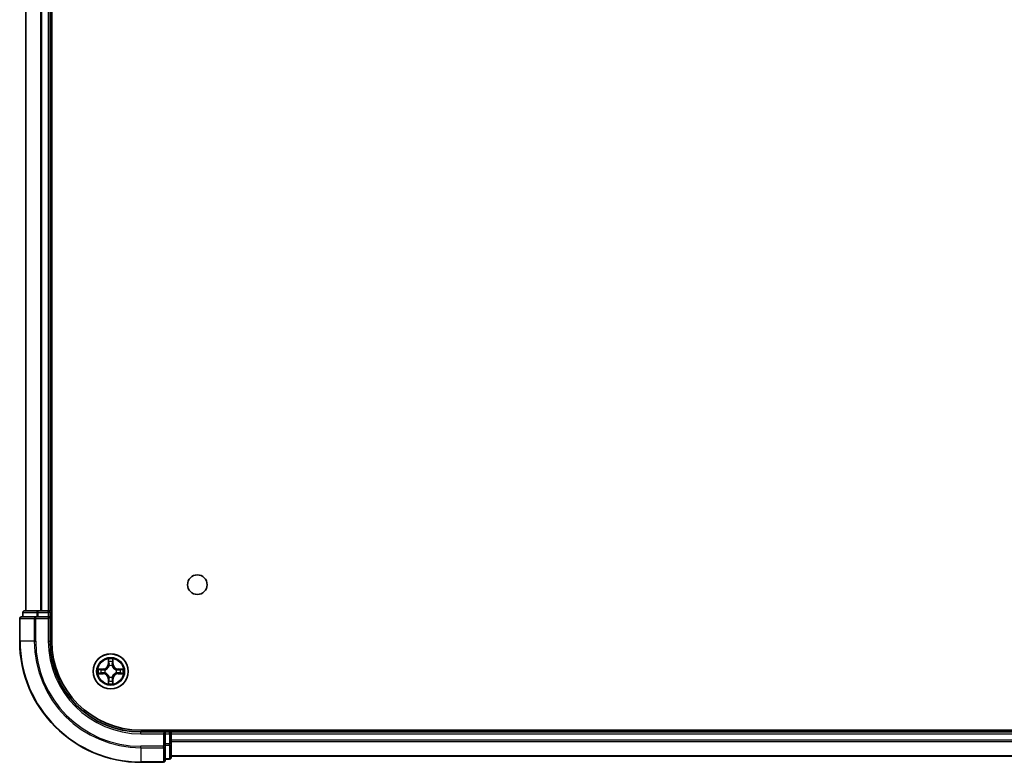
# Model space of a CAD drawing. Units: millimetres. Extents: x 36 to 8112, y 20 to 1425.
# Drawn here: x 1608 to 1770, y 151 to 273 of the extents above; entities that cross this region are included whole.
import ezdxf

# ---------------------------------------------------------------- set-up
doc = ezdxf.new("R2010")
doc.units = ezdxf.units.MM
doc.header["$LTSCALE"] = 2.5
doc.layers.add('Visible (ISO)', color=7, linetype='Continuous', lineweight=35)
doc.layers.add('Visible Narrow (ISO)', color=7, linetype='Continuous', lineweight=25)

msp = doc.modelspace()

# ---------------------------------------------------------------- linework, layer by layer
at = {"layer": 'Visible (ISO)'}
for p, q in [((1613.3103, 170.6075), (1613.3103, 380.6075)), ((1609.0103, 375.6075), (1609.0103, 175.6075)), ((1613.0103, 175.6075), (1613.0103, 375.6075)), ((1611.0517, 175.6075), (1608.8103, 175.6075)), ((1611.4272, 175.6075), (1611.0517, 175.6075)), ((1611.6508, 175.6075), (1611.4272, 175.6075)), ((1612.7103, 175.6075), (1611.6508, 175.6075)), ((1613.0103, 175.6075), (1612.7103, 175.6075)), ((1613.3103, 175.6075), (1613.0103, 175.6075)), ((1608.0103, 174.3075), (1608.0103, 170.6075)), ((1610.6508, 174.6075), (1608.3103, 174.6075)), ((1608.5103, 175.3075), (1608.5103, 174.6075)), ((1611.0517, 174.6075), (1610.6508, 174.6075)), ((1611.0517, 174.6075), (1612.7103, 174.6075)), ((1612.7103, 174.3075), (1613.0103, 174.6075)), ((1613.0103, 174.6075), (1612.7103, 174.6075)), ((1613.0103, 174.6075), (1613.0103, 175.3075)), ((1613.0103, 170.6075), (1613.0103, 174.6075)), ((1948.0103, 155.9075), (1628.0103, 155.9075)), ((1633.0103, 155.6075), (1633.0103, 155.9075)), ((1632.0103, 155.6075), (1628.0103, 155.6075)), ((1632.0103, 155.6075), (1631.7103, 155.3075)), ((1632.7103, 155.6075), (1632.0103, 155.6075)), ((1632.0103, 155.3075), (1632.0103, 155.6075)), ((1632.0103, 155.3075), (1632.0103, 153.6488)), ((1633.0103, 155.3075), (1633.0103, 155.6075)), ((1943.0103, 155.6075), (1633.0103, 155.6075)), ((1633.0103, 153.6488), (1633.0103, 155.3075)), ((1632.0103, 153.248), (1632.0103, 153.6488)), ((1632.0103, 150.9075), (1632.0103, 153.248)), ((1633.0103, 151.4075), (1633.0103, 153.6488)), ((1632.0103, 151.1075), (1632.7103, 151.1075)), ((1633.0103, 151.6075), (1943.0103, 151.6075)), ((1628.0103, 150.6075), (1631.7103, 150.6075))]:
    msp.add_line(p, q, dxfattribs=at)
for centre, radius in [((1637.3103, 179.9075), 1.621), ((1623.0103, 165.6075), 2.9)]:
    msp.add_circle(centre, radius, dxfattribs=at)
for centre, radius, start, end in [((1608.8103, 175.3075), 0.3, 90, 180), ((1612.7103, 175.3075), 0.3, 0, 90), ((1608.3103, 174.3075), 0.3, 90, 180), ((1628.0103, 170.6075), 20, 180, 270), ((1628.0103, 170.6075), 15, 180, 270), ((1628.0103, 170.6075), 14.7, 180, 270), ((1632.7103, 155.3075), 0.3, 0, 90), ((1632.7103, 151.4075), 0.3, 270, 0), ((1631.7103, 150.9075), 0.3, 270, 0)]:
    msp.add_arc(centre, radius, start, end, dxfattribs=at)
at = {"layer": 'Visible Narrow (ISO)'}
for p, q in [((1609.0799, 175.6075), (1609.0799, 375.6075)), ((1611.4204, 375.6075), (1611.4204, 175.6075)), ((1611.6508, 175.6075), (1611.6508, 375.6075)), ((1612.7103, 375.6075), (1612.7103, 175.6075)), ((1611.0517, 175.3075), (1611.0517, 175.6075)), ((1612.7103, 175.3075), (1612.7103, 175.6075)), ((1608.0799, 174.3075), (1608.0103, 174.3075)), ((1608.0799, 170.6075), (1608.0799, 174.3075)), ((1608.0799, 174.3075), (1610.4204, 174.3075)), ((1608.5799, 175.3075), (1608.5103, 175.3075)), ((1608.5799, 175.3075), (1610.8212, 175.3075)), ((1608.5799, 174.6075), (1608.5799, 175.3075)), ((1610.4204, 174.3075), (1610.4204, 170.6075)), ((1610.6508, 174.3075), (1610.4204, 174.3075)), ((1610.6508, 174.3075), (1610.6508, 174.6075)), ((1610.6508, 170.6075), (1610.6508, 174.3075)), ((1610.6508, 174.3075), (1612.7103, 174.3075)), ((1611.0517, 175.3075), (1610.8212, 175.3075)), ((1610.8212, 175.3075), (1610.8212, 174.6075)), ((1611.0517, 175.3075), (1612.7103, 175.3075)), ((1611.0517, 174.6075), (1611.0517, 175.3075)), ((1613.0103, 175.3075), (1612.7103, 175.3075)), ((1612.7103, 175.3075), (1612.7103, 174.6075)), ((1612.7103, 174.3075), (1612.7103, 170.6075)), ((1613.0103, 175.3075), (1613.3103, 175.3075)), ((1608.0799, 170.6075), (1608.0103, 170.6075)), ((1610.4204, 170.6075), (1608.0799, 170.6075)), ((1610.4204, 170.6075), (1610.6508, 170.6075)), ((1612.7103, 170.6075), (1613.0103, 170.6075)), ((1622.6199, 167.6302), (1622.6063, 166.8507)), ((1622.6561, 166.8498), (1622.6646, 167.3399)), ((1623.356, 167.3399), (1623.3646, 166.8498)), ((1623.4144, 166.8507), (1623.4008, 167.6302)), ((1621.7671, 166.0115), (1620.9876, 165.9979)), ((1621.2779, 165.9532), (1621.768, 165.9617)), ((1621.768, 165.9617), (1621.7671, 166.0115)), ((1621.768, 165.9617), (1621.7693, 165.8891)), ((1622.0734, 165.854), (1622.094, 165.8486)), ((1622.6561, 166.8498), (1622.6063, 166.8507)), ((1622.6561, 166.8498), (1622.7287, 166.8485)), ((1622.7692, 166.5238), (1622.7638, 166.5444)), ((1623.2568, 166.5444), (1623.2514, 166.5238)), ((1623.3646, 166.8498), (1623.2919, 166.8485)), ((1623.3646, 166.8498), (1623.4144, 166.8507)), ((1623.9266, 165.8486), (1623.9472, 165.854)), ((1624.2526, 165.9617), (1624.2514, 165.8891)), ((1624.2526, 165.9617), (1624.2535, 166.0115)), ((1624.2526, 165.9617), (1624.7427, 165.9532)), ((1625.033, 165.9979), (1624.2535, 166.0115)), ((1620.9876, 165.217), (1621.7671, 165.2034)), ((1621.768, 165.2532), (1621.2779, 165.2618)), ((1621.768, 165.2532), (1621.7671, 165.2034)), ((1621.768, 165.2532), (1621.7693, 165.3259)), ((1622.094, 165.3664), (1622.0734, 165.3609)), ((1622.6561, 164.3651), (1622.6063, 164.3643)), ((1622.6063, 164.3643), (1622.6199, 163.5847)), ((1622.6561, 164.3651), (1622.7287, 164.3664)), ((1622.6646, 163.8751), (1622.6561, 164.3651)), ((1622.7638, 164.6706), (1622.7692, 164.6912)), ((1623.2514, 164.6912), (1623.2568, 164.6706)), ((1623.3646, 164.3651), (1623.2919, 164.3664)), ((1623.3646, 164.3651), (1623.356, 163.8751)), ((1623.3646, 164.3651), (1623.4144, 164.3643)), ((1623.4008, 163.5847), (1623.4144, 164.3643)), ((1623.9472, 165.3609), (1623.9266, 165.3664)), ((1624.2526, 165.2532), (1624.2514, 165.3259)), ((1624.7427, 165.2618), (1624.2526, 165.2532)), ((1624.2526, 165.2532), (1624.2535, 165.2034)), ((1624.2535, 165.2034), (1625.033, 165.217)), ((1632.7103, 155.9075), (1632.7103, 155.6075)), ((1628.0103, 155.3075), (1628.0103, 155.6075)), ((1628.0103, 155.3075), (1631.7103, 155.3075)), ((1631.7103, 155.3075), (1631.7103, 153.248)), ((1632.0103, 155.3075), (1632.7103, 155.3075)), ((1632.7103, 155.3075), (1632.7103, 155.6075)), ((1632.7103, 155.3075), (1632.7103, 153.6488)), ((1633.0103, 155.3075), (1632.7103, 155.3075)), ((1633.0103, 155.3075), (1943.0103, 155.3075)), ((1631.7103, 153.248), (1628.0103, 153.248)), ((1628.0103, 153.0175), (1628.0103, 153.248)), ((1628.0103, 153.0175), (1631.7103, 153.0175)), ((1628.0103, 153.0175), (1628.0103, 150.677)), ((1632.0103, 153.248), (1631.7103, 153.248)), ((1631.7103, 153.0175), (1631.7103, 153.248)), ((1631.7103, 153.0175), (1631.7103, 150.677)), ((1632.7103, 153.6488), (1632.0103, 153.6488)), ((1632.0103, 153.4184), (1632.7103, 153.4184)), ((1633.0103, 153.6488), (1632.7103, 153.6488)), ((1632.7103, 153.4184), (1632.7103, 153.6488)), ((1632.7103, 153.4184), (1632.7103, 151.177)), ((1943.0103, 154.248), (1633.0103, 154.248)), ((1633.0103, 154.0175), (1943.0103, 154.0175)), ((1632.7103, 151.177), (1632.0103, 151.177)), ((1632.7103, 151.1075), (1632.7103, 151.177)), ((1943.0103, 151.677), (1633.0103, 151.677)), ((1631.7103, 150.677), (1628.0103, 150.677)), ((1628.0103, 150.677), (1628.0103, 150.6075)), ((1631.7103, 150.6075), (1631.7103, 150.677))]:
    msp.add_line(p, q, dxfattribs=at)
for radius in [2.8677, 2.3092, 2.1415]:
    msp.add_circle((1623.0103, 165.6075), radius, dxfattribs=at)
for centre, radius, start, end in [((1628.0103, 170.6075), 19.9305, 180, 270), ((1628.0103, 170.6075), 17.59, 180, 270), ((1628.0103, 170.6075), 17.3595, 180, 270), ((1628.0103, 170.6075), 15.3, 180, 270), ((1623.0103, 165.6075), 2.0601, 79.074582, 100.925418), ((1623.0103, 165.6075), 2.0601, 169.074582, 190.925418), ((1623.0103, 165.6075), 1.6122, 169.692479, 190.307521), ((1621.7522, 166.8656), 0.8542, 271, 359), ((1621.7522, 166.8656), 0.904, 271, 359), ((1623.0103, 165.6075), 0.9688, 165.258044, 194.741956), ((1623.0103, 165.6075), 0.9475, 165.258044, 194.741956), ((1623.0103, 165.6075), 1.6122, 79.692479, 100.307521), ((1623.0103, 165.6075), 0.9688, 75.258044, 104.741956), ((1623.0103, 165.6075), 0.9475, 75.258044, 104.741956), ((1624.2684, 166.8656), 0.904, 181, 269), ((1624.2684, 166.8656), 0.8542, 181, 269), ((1623.0103, 165.6075), 0.9475, 345.258044, 14.741956), ((1623.0103, 165.6075), 0.9688, 345.258044, 14.741956), ((1623.0103, 165.6075), 1.6122, 349.692479, 10.307521), ((1623.0103, 165.6075), 2.0601, 349.074582, 10.925418), ((1621.7522, 164.3494), 0.8542, 1, 89), ((1621.7522, 164.3494), 0.904, 1, 89), ((1623.0103, 165.6075), 1.6122, 259.692479, 280.307521), ((1623.0103, 165.6075), 0.9688, 255.258044, 284.741956), ((1623.0103, 165.6075), 0.9475, 255.258044, 284.741956), ((1624.2684, 164.3494), 0.904, 91, 179), ((1624.2684, 164.3494), 0.8542, 91, 179), ((1623.0103, 165.6075), 2.0601, 259.074582, 280.925418)]:
    msp.add_arc(centre, radius, start, end, dxfattribs=at)
for centre, major_axis, ratio, start_param, end_param in [((1608.8103, 175.3075), (0, 0.3), 0.76822128, 0, 1.57079633), ((1611.0517, 175.3075), (0, 0.3), 0.76822128, 0, 1.57079633), ((1608.3103, 174.3075), (0, 0.3), 0.76822128, 0, 1.57079633), ((1610.6508, 174.3075), (0, 0.3), 0.76822128, 0, 1.57079633), ((1622.7144, 167.339), (-0.05, -0.002), 0.54850665, 4.7835784, 6.17876057), ((1623.3062, 167.339), (0.05, -0.002), 0.54850665, 0.10442473, 1.4996069), ((1621.2788, 165.9034), (0.002, 0.05), 0.54850665, 0.10442473, 1.4996069), ((1621.4682, 165.8879), (0.008, 0.0494), 0.89574018, 0.19731949, 1.55274262), ((1621.7701, 165.8393), (0.008, 0.0494), 0.89572054, 0.1973017, 1.54834765), ((1622.1167, 165.8426), (-0.0091, 0.0492), 0.87684641, 0.18229136, 1.17990219), ((1622.1167, 165.8426), (-0.0149, 0.0477), 0.41070123, 0.09573579, 1.31868747), ((1622.7299, 167.1496), (-0.0494, -0.008), 0.89574018, 4.73044269, 6.08586581), ((1622.7752, 166.5011), (-0.0492, 0.0091), 0.87684642, 5.10328313, 6.10089396), ((1622.7752, 166.5011), (-0.0477, 0.0149), 0.41070123, 4.96449783, 6.18744952), ((1622.7785, 166.8477), (-0.0494, -0.008), 0.89572054, 4.73483766, 6.08588361), ((1623.2421, 166.8477), (0.0494, -0.008), 0.89572054, 0.1973017, 1.54834765), ((1623.2454, 166.5011), (0.0477, 0.0149), 0.41070123, 0.09573579, 1.31868747), ((1623.2454, 166.5011), (0.0492, 0.0091), 0.87684641, 0.18229136, 1.17990219), ((1623.2908, 167.1496), (0.0494, -0.008), 0.89574018, 0.19731949, 1.55274262), ((1623.9039, 165.8426), (0.0091, 0.0492), 0.87684642, 5.10328313, 6.10089396), ((1623.9039, 165.8426), (0.0149, 0.0477), 0.41070123, 4.96449783, 6.18744952), ((1624.2505, 165.8393), (-0.008, 0.0494), 0.89572054, 4.73483766, 6.08588361), ((1624.5524, 165.8879), (-0.008, 0.0494), 0.89574018, 4.73044269, 6.08586581), ((1624.7418, 165.9034), (-0.002, 0.05), 0.54850665, 4.7835784, 6.17876057), ((1621.2788, 165.3116), (0.002, -0.05), 0.54850665, 4.7835784, 6.17876057), ((1621.4682, 165.327), (0.008, -0.0494), 0.89574018, 4.73044269, 6.08586581), ((1621.7701, 165.3757), (0.008, -0.0494), 0.89572054, 4.73483766, 6.08588361), ((1622.1167, 165.3723), (-0.0091, -0.0492), 0.87684642, 5.10328313, 6.10089396), ((1622.1167, 165.3723), (-0.0149, -0.0477), 0.41070123, 4.96449783, 6.18744952), ((1622.7299, 164.0654), (-0.0494, 0.008), 0.89574018, 0.19731949, 1.55274262), ((1622.7752, 164.7139), (-0.0492, -0.0091), 0.87684641, 0.18229136, 1.17990219), ((1622.7752, 164.7139), (-0.0477, -0.0149), 0.41070123, 0.09573579, 1.31868747), ((1622.7785, 164.3673), (-0.0494, 0.008), 0.89572054, 0.1973017, 1.54834765), ((1623.2421, 164.3673), (0.0494, 0.008), 0.89572054, 4.73483766, 6.08588361), ((1623.2454, 164.7139), (0.0477, -0.0149), 0.41070123, 4.96449783, 6.18744952), ((1623.2454, 164.7139), (0.0492, -0.0091), 0.87684642, 5.10328313, 6.10089396), ((1623.2908, 164.0654), (0.0494, 0.008), 0.89574018, 4.73044269, 6.08586581), ((1623.9039, 165.3723), (0.0149, -0.0477), 0.41070123, 0.09573579, 1.31868747), ((1623.9039, 165.3723), (0.0091, -0.0492), 0.87684641, 0.18229136, 1.17990219), ((1624.2505, 165.3757), (-0.008, -0.0494), 0.89572054, 0.1973017, 1.54834765), ((1624.5524, 165.327), (-0.008, -0.0494), 0.89574018, 0.19731949, 1.55274262), ((1624.7418, 165.3116), (-0.002, -0.05), 0.54850665, 0.10442473, 1.4996069), ((1622.7144, 163.876), (-0.05, 0.002), 0.54850665, 0.10442473, 1.4996069), ((1623.3062, 163.876), (0.05, 0.002), 0.54850665, 4.7835784, 6.17876057), ((1631.7103, 153.248), (0.3, 0), 0.76822128, 4.71238898, 6.28318531), ((1632.7103, 153.6488), (0.3, 0), 0.76822128, 4.71238898, 6.28318531), ((1632.7103, 151.4075), (0.3, 0), 0.76822128, 4.71238898, 6.28318531), ((1631.7103, 150.9075), (0.3, 0), 0.76822128, 4.71238898, 6.28318531)]:
    msp.add_ellipse(centre, major_axis=major_axis, ratio=ratio, start_param=start_param, end_param=end_param, dxfattribs=at)
for points, knots in [([(1622.7098, 167.3662), (1622.7094, 167.3812), (1622.7073, 167.3967), (1622.6988, 167.4377), (1622.6906, 167.4633), (1622.6725, 167.512), (1622.6629, 167.535), (1622.6421, 167.5822), (1622.6309, 167.6063), (1622.6199, 167.6302)], [0, 0, 0, 0, 0.0059340385, 0.0059340385, 0.0154285, 0.0154285, 0.0237449879, 0.0237449879, 0.0323943032, 0.0323943032, 0.0323943032, 0.0323943032]), ([(1622.6199, 167.6302), (1622.6254, 167.6039), (1622.631, 167.5773), (1622.6414, 167.5254), (1622.6462, 167.5001), (1622.6552, 167.4465), (1622.6592, 167.4184), (1622.6634, 167.3734), (1622.6644, 167.3564), (1622.6646, 167.3399)], [-0.0323943032, -0.0323943032, -0.0323943032, -0.0323943032, -0.0237449879, -0.0237449879, -0.0154285, -0.0154285, -0.0059340385, -0.0059340385, 0, 0, 0, 0]), ([(1622.6646, 167.3399), (1622.6662, 167.2995), (1622.6684, 167.2627), (1622.6736, 167.1987), (1622.6766, 167.1716), (1622.6801, 167.1504)], [0, 0, 0, 0, 0.014491423, 0.014491423, 0.0289828459, 0.0289828459, 0.0289828459, 0.0289828459]), ([(1622.7219, 167.1936), (1622.7188, 167.2129), (1622.7162, 167.2376), (1622.7122, 167.2958), (1622.7107, 167.3294), (1622.7098, 167.3662)], [-0.0289828459, -0.0289828459, -0.0289828459, -0.0289828459, -0.014491423, -0.014491423, 0, 0, 0, 0]), ([(1623.3109, 167.3662), (1623.3099, 167.3296), (1623.3085, 167.2963), (1623.3044, 167.2379), (1623.3019, 167.213), (1623.2988, 167.1936)], [-0.0289828459, -0.0289828459, -0.0289828459, -0.0289828459, -0.0145850634, -0.0145850634, 0, 0, 0, 0]), ([(1623.4008, 167.6302), (1623.3873, 167.6011), (1623.3737, 167.5716), (1623.3451, 167.5051), (1623.3308, 167.4683), (1623.3154, 167.4097), (1623.3114, 167.3875), (1623.3109, 167.3662)], [-0.0003383294, -0.0003383294, -0.0003383294, -0.0003383294, 0.0102009359, 0.0102009359, 0.0236501899, 0.0236501899, 0.0320559737, 0.0320559737, 0.0320559737, 0.0320559737]), ([(1623.3406, 167.1504), (1623.344, 167.1718), (1623.3471, 167.1991), (1623.3523, 167.2631), (1623.3544, 167.2998), (1623.356, 167.3399)], [0, 0, 0, 0, 0.0145850634, 0.0145850634, 0.0289828459, 0.0289828459, 0.0289828459, 0.0289828459]), ([(1623.356, 167.3399), (1623.3563, 167.3633), (1623.3582, 167.3877), (1623.3659, 167.4521), (1623.373, 167.4925), (1623.3872, 167.5657), (1623.394, 167.5981), (1623.4008, 167.6302)], [-0.0320559737, -0.0320559737, -0.0320559737, -0.0320559737, -0.0236501899, -0.0236501899, -0.0102009359, -0.0102009359, 0.0003383294, 0.0003383294, 0.0003383294, 0.0003383294]), ([(1621.2779, 165.9532), (1621.2545, 165.9534), (1621.2301, 165.9554), (1621.1657, 165.963), (1621.1253, 165.9701), (1621.0521, 165.9844), (1621.0197, 165.9912), (1620.9876, 165.9979)], [-0.0320559737, -0.0320559737, -0.0320559737, -0.0320559737, -0.0236501899, -0.0236501899, -0.0102009359, -0.0102009359, 0.0003383294, 0.0003383294, 0.0003383294, 0.0003383294]), ([(1620.9876, 165.9979), (1621.0167, 165.9844), (1621.0462, 165.9708), (1621.1127, 165.9422), (1621.1494, 165.9279), (1621.2081, 165.9125), (1621.2303, 165.9085), (1621.2516, 165.908)], [-0.0003383294, -0.0003383294, -0.0003383294, -0.0003383294, 0.0102009359, 0.0102009359, 0.0236501899, 0.0236501899, 0.0320559737, 0.0320559737, 0.0320559737, 0.0320559737]), ([(1621.2516, 165.908), (1621.2882, 165.9071), (1621.3215, 165.9056), (1621.3799, 165.9016), (1621.4048, 165.899), (1621.4242, 165.8959)], [-0.0289828459, -0.0289828459, -0.0289828459, -0.0289828459, -0.0145850634, -0.0145850634, 0, 0, 0, 0]), ([(1621.4674, 165.9377), (1621.446, 165.9412), (1621.4187, 165.9442), (1621.3547, 165.9494), (1621.318, 165.9516), (1621.2779, 165.9532)], [0, 0, 0, 0, 0.0145850634, 0.0145850634, 0.0289828459, 0.0289828459, 0.0289828459, 0.0289828459]), ([(1621.4242, 165.8959), (1621.4745, 165.8879), (1621.5248, 165.8798), (1621.6254, 165.8636), (1621.6758, 165.8556), (1621.7261, 165.8475)], [-0.0687798542, -0.0687798542, -0.0687798542, -0.0687798542, -0.0343899271, -0.0343899271, 0, 0, 0, 0]), ([(1621.7693, 165.8891), (1621.7189, 165.8972), (1621.6686, 165.9053), (1621.568, 165.9215), (1621.5177, 165.9296), (1621.4674, 165.9377)], [0, 0, 0, 0, 0.0343899271, 0.0343899271, 0.0687798542, 0.0687798542, 0.0687798542, 0.0687798542]), ([(1621.7261, 165.8475), (1621.798, 165.836), (1621.8711, 165.8322), (1621.9878, 165.8398), (1622.0301, 165.8452), (1622.0734, 165.854)], [-0.0982412545, -0.0982412545, -0.0982412545, -0.0982412545, -0.0491206273, -0.0491206273, -0.0217758941, -0.0217758941, -0.0217758941, -0.0217758941]), ([(1622.1, 165.8895), (1622.0588, 165.8823), (1622.0185, 165.878), (1621.9073, 165.8729), (1621.8377, 165.8774), (1621.7693, 165.8891)], [0.0217758941, 0.0217758941, 0.0217758941, 0.0217758941, 0.0491206273, 0.0491206273, 0.0982412545, 0.0982412545, 0.0982412545, 0.0982412545]), ([(1622.094, 165.8486), (1622.1099, 165.8537), (1622.1258, 165.8593), (1622.2218, 165.8958), (1622.3009, 165.9375), (1622.4235, 166.0254), (1622.4692, 166.0641), (1622.5115, 166.1063), (1622.5537, 166.1486), (1622.5924, 166.1942), (1622.6803, 166.3169), (1622.7219, 166.396), (1622.7585, 166.492), (1622.7641, 166.5079), (1622.7692, 166.5238)], [-0.174866013, -0.174866013, -0.174866013, -0.174866013, -0.16940495, -0.16940495, -0.141674077, -0.141674077, -0.124342281, -0.124342281, -0.124342281, -0.107010485, -0.107010485, -0.079279611, -0.079279611, -0.073818549, -0.073818549, -0.073818549, -0.073818549]), ([(1622.7283, 166.5178), (1622.7236, 166.5027), (1622.7185, 166.4876), (1622.6853, 166.3963), (1622.6474, 166.3214), (1622.5672, 166.2064), (1622.5319, 166.1639), (1622.4929, 166.1249), (1622.4539, 166.0859), (1622.4114, 166.0506), (1622.2964, 165.9704), (1622.2214, 165.9325), (1622.1302, 165.8993), (1622.1151, 165.8942), (1622.1, 165.8895)], [0.073818549, 0.073818549, 0.073818549, 0.073818549, 0.079279611, 0.079279611, 0.107010485, 0.107010485, 0.124342281, 0.124342281, 0.124342281, 0.141674077, 0.141674077, 0.16940495, 0.16940495, 0.174866013, 0.174866013, 0.174866013, 0.174866013]), ([(1622.6801, 167.1504), (1622.6882, 167.1001), (1622.6963, 167.0498), (1622.7125, 166.9492), (1622.7206, 166.8988), (1622.7287, 166.8485)], [0, 0, 0, 0, 0.0343899271, 0.0343899271, 0.0687798542, 0.0687798542, 0.0687798542, 0.0687798542]), ([(1622.7703, 166.8917), (1622.7622, 166.942), (1622.7541, 166.9923), (1622.738, 167.093), (1622.7299, 167.1433), (1622.7219, 167.1936)], [-0.0687798542, -0.0687798542, -0.0687798542, -0.0687798542, -0.0343899271, -0.0343899271, 0, 0, 0, 0]), ([(1622.7287, 166.8485), (1622.7403, 166.7801), (1622.7449, 166.7105), (1622.7398, 166.5993), (1622.7355, 166.559), (1622.7283, 166.5178)], [0, 0, 0, 0, 0.0491206273, 0.0491206273, 0.0764653604, 0.0764653604, 0.0764653604, 0.0764653604]), ([(1622.7638, 166.5444), (1622.7726, 166.5877), (1622.778, 166.63), (1622.7856, 166.7467), (1622.7818, 166.8198), (1622.7703, 166.8917)], [-0.0764653604, -0.0764653604, -0.0764653604, -0.0764653604, -0.0491206273, -0.0491206273, 0, 0, 0, 0]), ([(1623.2504, 166.8917), (1623.2389, 166.8198), (1623.235, 166.7467), (1623.2426, 166.63), (1623.248, 166.5877), (1623.2568, 166.5444)], [-0.0982412545, -0.0982412545, -0.0982412545, -0.0982412545, -0.0491206273, -0.0491206273, -0.0217758941, -0.0217758941, -0.0217758941, -0.0217758941]), ([(1623.2988, 167.1936), (1623.2907, 167.1433), (1623.2826, 167.093), (1623.2665, 166.9923), (1623.2584, 166.942), (1623.2504, 166.8917)], [-0.0687798542, -0.0687798542, -0.0687798542, -0.0687798542, -0.0343899271, -0.0343899271, 0, 0, 0, 0]), ([(1623.2514, 166.5238), (1623.2566, 166.5079), (1623.2622, 166.492), (1623.2987, 166.396), (1623.3404, 166.3169), (1623.4282, 166.1942), (1623.4669, 166.1486), (1623.5092, 166.1063), (1623.5514, 166.0641), (1623.5971, 166.0254), (1623.7198, 165.9375), (1623.7989, 165.8958), (1623.8949, 165.8593), (1623.9107, 165.8537), (1623.9266, 165.8486)], [-0.174866013, -0.174866013, -0.174866013, -0.174866013, -0.16940495, -0.16940495, -0.141674077, -0.141674077, -0.124342281, -0.124342281, -0.124342281, -0.107010485, -0.107010485, -0.079279611, -0.079279611, -0.073818549, -0.073818549, -0.073818549, -0.073818549]), ([(1623.2924, 166.5178), (1623.2851, 166.559), (1623.2808, 166.5993), (1623.2757, 166.7105), (1623.2803, 166.7801), (1623.2919, 166.8485)], [0.0217758941, 0.0217758941, 0.0217758941, 0.0217758941, 0.0491206273, 0.0491206273, 0.0982412545, 0.0982412545, 0.0982412545, 0.0982412545]), ([(1623.2919, 166.8485), (1623.3, 166.8988), (1623.3082, 166.9492), (1623.3244, 167.0498), (1623.3325, 167.1001), (1623.3406, 167.1504)], [0, 0, 0, 0, 0.0343899271, 0.0343899271, 0.0687798542, 0.0687798542, 0.0687798542, 0.0687798542]), ([(1623.9206, 165.8895), (1623.9055, 165.8942), (1623.8904, 165.8993), (1623.7992, 165.9325), (1623.7242, 165.9704), (1623.6093, 166.0506), (1623.5668, 166.0859), (1623.5278, 166.1249), (1623.4888, 166.1639), (1623.4534, 166.2064), (1623.3732, 166.3214), (1623.3354, 166.3963), (1623.3021, 166.4876), (1623.2971, 166.5027), (1623.2924, 166.5178)], [0.073818549, 0.073818549, 0.073818549, 0.073818549, 0.079279611, 0.079279611, 0.107010485, 0.107010485, 0.124342281, 0.124342281, 0.124342281, 0.141674077, 0.141674077, 0.16940495, 0.16940495, 0.174866013, 0.174866013, 0.174866013, 0.174866013]), ([(1624.2514, 165.8891), (1624.183, 165.8774), (1624.1133, 165.8729), (1624.0021, 165.878), (1623.9619, 165.8823), (1623.9206, 165.8895)], [0, 0, 0, 0, 0.0491206273, 0.0491206273, 0.0764653604, 0.0764653604, 0.0764653604, 0.0764653604]), ([(1623.9472, 165.854), (1623.9905, 165.8452), (1624.0328, 165.8398), (1624.1495, 165.8322), (1624.2227, 165.836), (1624.2945, 165.8475)], [-0.0764653604, -0.0764653604, -0.0764653604, -0.0764653604, -0.0491206273, -0.0491206273, 0, 0, 0, 0]), ([(1624.5533, 165.9377), (1624.503, 165.9296), (1624.4527, 165.9215), (1624.352, 165.9053), (1624.3017, 165.8972), (1624.2514, 165.8891)], [0, 0, 0, 0, 0.0343899271, 0.0343899271, 0.0687798542, 0.0687798542, 0.0687798542, 0.0687798542]), ([(1624.2945, 165.8475), (1624.3449, 165.8556), (1624.3952, 165.8636), (1624.4958, 165.8798), (1624.5462, 165.8879), (1624.5965, 165.8959)], [-0.0687798542, -0.0687798542, -0.0687798542, -0.0687798542, -0.0343899271, -0.0343899271, 0, 0, 0, 0]), ([(1624.7427, 165.9532), (1624.7023, 165.9516), (1624.6655, 165.9494), (1624.6016, 165.9442), (1624.5745, 165.9411), (1624.5533, 165.9377)], [0, 0, 0, 0, 0.014491423, 0.014491423, 0.0289828459, 0.0289828459, 0.0289828459, 0.0289828459]), ([(1624.5965, 165.8959), (1624.6158, 165.899), (1624.6404, 165.9016), (1624.6987, 165.9056), (1624.7322, 165.9071), (1624.769, 165.908)], [-0.0289828459, -0.0289828459, -0.0289828459, -0.0289828459, -0.014491423, -0.014491423, 0, 0, 0, 0]), ([(1625.033, 165.9979), (1625.0067, 165.9924), (1624.9802, 165.9868), (1624.9283, 165.9764), (1624.9029, 165.9716), (1624.8494, 165.9626), (1624.8212, 165.9586), (1624.7762, 165.9544), (1624.7592, 165.9534), (1624.7427, 165.9532)], [-0.0323943032, -0.0323943032, -0.0323943032, -0.0323943032, -0.0237449879, -0.0237449879, -0.0154285, -0.0154285, -0.0059340385, -0.0059340385, 0, 0, 0, 0]), ([(1624.769, 165.908), (1624.7841, 165.9084), (1624.7996, 165.9105), (1624.8405, 165.919), (1624.8661, 165.9272), (1624.9148, 165.9453), (1624.9379, 165.9549), (1624.985, 165.9757), (1625.0091, 165.9869), (1625.033, 165.9979)], [0, 0, 0, 0, 0.0059340385, 0.0059340385, 0.0154285, 0.0154285, 0.0237449879, 0.0237449879, 0.0323943032, 0.0323943032, 0.0323943032, 0.0323943032]), ([(1621.2516, 165.3069), (1621.2366, 165.3066), (1621.2211, 165.3045), (1621.1801, 165.2959), (1621.1545, 165.2878), (1621.1058, 165.2697), (1621.0828, 165.26), (1621.0356, 165.2392), (1621.0115, 165.2281), (1620.9876, 165.217)], [0, 0, 0, 0, 0.0059340385, 0.0059340385, 0.0154285, 0.0154285, 0.0237449879, 0.0237449879, 0.0323943032, 0.0323943032, 0.0323943032, 0.0323943032]), ([(1620.9876, 165.217), (1621.0139, 165.2226), (1621.0404, 165.2281), (1621.0923, 165.2385), (1621.1177, 165.2433), (1621.1713, 165.2523), (1621.1994, 165.2563), (1621.2444, 165.2606), (1621.2614, 165.2616), (1621.2779, 165.2618)], [-0.0323943032, -0.0323943032, -0.0323943032, -0.0323943032, -0.0237449879, -0.0237449879, -0.0154285, -0.0154285, -0.0059340385, -0.0059340385, 0, 0, 0, 0]), ([(1621.4242, 165.319), (1621.4049, 165.3159), (1621.3802, 165.3134), (1621.322, 165.3093), (1621.2884, 165.3078), (1621.2516, 165.3069)], [-0.0289828459, -0.0289828459, -0.0289828459, -0.0289828459, -0.014491423, -0.014491423, 0, 0, 0, 0]), ([(1621.2779, 165.2618), (1621.3183, 165.2634), (1621.3551, 165.2655), (1621.4191, 165.2707), (1621.4462, 165.2738), (1621.4674, 165.2772)], [0, 0, 0, 0, 0.014491423, 0.014491423, 0.0289828459, 0.0289828459, 0.0289828459, 0.0289828459]), ([(1621.7261, 165.3674), (1621.6758, 165.3594), (1621.6254, 165.3513), (1621.5248, 165.3352), (1621.4745, 165.3271), (1621.4242, 165.319)], [-0.0687798542, -0.0687798542, -0.0687798542, -0.0687798542, -0.0343899271, -0.0343899271, 0, 0, 0, 0]), ([(1621.4674, 165.2772), (1621.5177, 165.2853), (1621.568, 165.2934), (1621.6686, 165.3096), (1621.7189, 165.3177), (1621.7693, 165.3259)], [0, 0, 0, 0, 0.0343899271, 0.0343899271, 0.0687798542, 0.0687798542, 0.0687798542, 0.0687798542]), ([(1622.0734, 165.3609), (1622.0301, 165.3697), (1621.9878, 165.3752), (1621.8711, 165.3828), (1621.798, 165.3789), (1621.7261, 165.3674)], [-0.0764653604, -0.0764653604, -0.0764653604, -0.0764653604, -0.0491206273, -0.0491206273, 0, 0, 0, 0]), ([(1621.7693, 165.3259), (1621.8377, 165.3375), (1621.9073, 165.3421), (1622.0185, 165.337), (1622.0588, 165.3327), (1622.1, 165.3254)], [0, 0, 0, 0, 0.0491206273, 0.0491206273, 0.0764653604, 0.0764653604, 0.0764653604, 0.0764653604]), ([(1622.7692, 164.6912), (1622.7641, 164.7071), (1622.7585, 164.7229), (1622.7219, 164.8189), (1622.6803, 164.898), (1622.5924, 165.0207), (1622.5537, 165.0664), (1622.5115, 165.1086), (1622.4692, 165.1509), (1622.4235, 165.1895), (1622.3009, 165.2774), (1622.2218, 165.3191), (1622.1258, 165.3556), (1622.1099, 165.3612), (1622.094, 165.3664)], [-0.174866013, -0.174866013, -0.174866013, -0.174866013, -0.16940495, -0.16940495, -0.141674077, -0.141674077, -0.124342281, -0.124342281, -0.124342281, -0.107010485, -0.107010485, -0.079279611, -0.079279611, -0.073818549, -0.073818549, -0.073818549, -0.073818549]), ([(1622.1, 165.3254), (1622.1151, 165.3207), (1622.1302, 165.3157), (1622.2214, 165.2824), (1622.2964, 165.2446), (1622.4114, 165.1644), (1622.4539, 165.129), (1622.4929, 165.09), (1622.5319, 165.051), (1622.5672, 165.0085), (1622.6474, 164.8935), (1622.6853, 164.8186), (1622.7185, 164.7273), (1622.7236, 164.7123), (1622.7283, 164.6972)], [0.073818549, 0.073818549, 0.073818549, 0.073818549, 0.079279611, 0.079279611, 0.107010485, 0.107010485, 0.124342281, 0.124342281, 0.124342281, 0.141674077, 0.141674077, 0.16940495, 0.16940495, 0.174866013, 0.174866013, 0.174866013, 0.174866013]), ([(1622.6801, 164.0645), (1622.6766, 164.0432), (1622.6735, 164.0159), (1622.6684, 163.9518), (1622.6662, 163.9152), (1622.6646, 163.8751)], [0, 0, 0, 0, 0.0145850634, 0.0145850634, 0.0289828459, 0.0289828459, 0.0289828459, 0.0289828459]), ([(1622.7287, 164.3664), (1622.7206, 164.3161), (1622.7125, 164.2658), (1622.6963, 164.1651), (1622.6882, 164.1148), (1622.6801, 164.0645)], [0, 0, 0, 0, 0.0343899271, 0.0343899271, 0.0687798542, 0.0687798542, 0.0687798542, 0.0687798542]), ([(1622.7098, 163.8488), (1622.7107, 163.8853), (1622.7122, 163.9187), (1622.7162, 163.977), (1622.7188, 164.0019), (1622.7219, 164.0213)], [-0.0289828459, -0.0289828459, -0.0289828459, -0.0289828459, -0.0145850634, -0.0145850634, 0, 0, 0, 0]), ([(1622.7219, 164.0213), (1622.7299, 164.0716), (1622.738, 164.122), (1622.7541, 164.2226), (1622.7622, 164.2729), (1622.7703, 164.3233)], [-0.0687798542, -0.0687798542, -0.0687798542, -0.0687798542, -0.0343899271, -0.0343899271, 0, 0, 0, 0]), ([(1622.7283, 164.6972), (1622.7355, 164.6559), (1622.7398, 164.6156), (1622.7449, 164.5045), (1622.7403, 164.4348), (1622.7287, 164.3664)], [0.0217758941, 0.0217758941, 0.0217758941, 0.0217758941, 0.0491206273, 0.0491206273, 0.0982412545, 0.0982412545, 0.0982412545, 0.0982412545]), ([(1622.7703, 164.3233), (1622.7818, 164.3951), (1622.7856, 164.4683), (1622.778, 164.5849), (1622.7726, 164.6272), (1622.7638, 164.6706)], [-0.0982412545, -0.0982412545, -0.0982412545, -0.0982412545, -0.0491206273, -0.0491206273, -0.0217758941, -0.0217758941, -0.0217758941, -0.0217758941]), ([(1623.2568, 164.6706), (1623.248, 164.6272), (1623.2426, 164.5849), (1623.235, 164.4683), (1623.2389, 164.3951), (1623.2504, 164.3233)], [-0.0764653604, -0.0764653604, -0.0764653604, -0.0764653604, -0.0491206273, -0.0491206273, 0, 0, 0, 0]), ([(1623.2504, 164.3233), (1623.2584, 164.2729), (1623.2665, 164.2226), (1623.2826, 164.122), (1623.2907, 164.0716), (1623.2988, 164.0213)], [-0.0687798542, -0.0687798542, -0.0687798542, -0.0687798542, -0.0343899271, -0.0343899271, 0, 0, 0, 0]), ([(1623.9266, 165.3664), (1623.9107, 165.3612), (1623.8949, 165.3556), (1623.7989, 165.3191), (1623.7198, 165.2774), (1623.5971, 165.1895), (1623.5514, 165.1509), (1623.5092, 165.1086), (1623.4669, 165.0664), (1623.4282, 165.0207), (1623.3404, 164.898), (1623.2987, 164.8189), (1623.2622, 164.7229), (1623.2566, 164.7071), (1623.2514, 164.6912)], [-0.174866013, -0.174866013, -0.174866013, -0.174866013, -0.16940495, -0.16940495, -0.141674077, -0.141674077, -0.124342281, -0.124342281, -0.124342281, -0.107010485, -0.107010485, -0.079279611, -0.079279611, -0.073818549, -0.073818549, -0.073818549, -0.073818549]), ([(1623.2919, 164.3664), (1623.2803, 164.4348), (1623.2757, 164.5045), (1623.2808, 164.6156), (1623.2851, 164.6559), (1623.2924, 164.6972)], [0, 0, 0, 0, 0.0491206273, 0.0491206273, 0.0764653604, 0.0764653604, 0.0764653604, 0.0764653604]), ([(1623.3406, 164.0645), (1623.3325, 164.1148), (1623.3244, 164.1651), (1623.3082, 164.2658), (1623.3, 164.3161), (1623.2919, 164.3664)], [0, 0, 0, 0, 0.0343899271, 0.0343899271, 0.0687798542, 0.0687798542, 0.0687798542, 0.0687798542]), ([(1623.2924, 164.6972), (1623.2971, 164.7123), (1623.3021, 164.7273), (1623.3354, 164.8186), (1623.3732, 164.8935), (1623.4534, 165.0085), (1623.4888, 165.051), (1623.5278, 165.09), (1623.5668, 165.129), (1623.6093, 165.1644), (1623.7242, 165.2446), (1623.7992, 165.2824), (1623.8904, 165.3157), (1623.9055, 165.3207), (1623.9206, 165.3254)], [0.073818549, 0.073818549, 0.073818549, 0.073818549, 0.079279611, 0.079279611, 0.107010485, 0.107010485, 0.124342281, 0.124342281, 0.124342281, 0.141674077, 0.141674077, 0.16940495, 0.16940495, 0.174866013, 0.174866013, 0.174866013, 0.174866013]), ([(1623.2988, 164.0213), (1623.3018, 164.002), (1623.3044, 163.9774), (1623.3085, 163.9191), (1623.3099, 163.8855), (1623.3109, 163.8488)], [-0.0289828459, -0.0289828459, -0.0289828459, -0.0289828459, -0.014491423, -0.014491423, 0, 0, 0, 0]), ([(1623.356, 163.8751), (1623.3544, 163.9154), (1623.3523, 163.9523), (1623.3471, 164.0162), (1623.344, 164.0433), (1623.3406, 164.0645)], [0, 0, 0, 0, 0.014491423, 0.014491423, 0.0289828459, 0.0289828459, 0.0289828459, 0.0289828459]), ([(1623.9206, 165.3254), (1623.9619, 165.3327), (1624.0021, 165.337), (1624.1133, 165.3421), (1624.183, 165.3375), (1624.2514, 165.3259)], [0.0217758941, 0.0217758941, 0.0217758941, 0.0217758941, 0.0491206273, 0.0491206273, 0.0982412545, 0.0982412545, 0.0982412545, 0.0982412545]), ([(1624.2945, 165.3674), (1624.2227, 165.3789), (1624.1495, 165.3828), (1624.0328, 165.3752), (1623.9905, 165.3697), (1623.9472, 165.3609)], [-0.0982412545, -0.0982412545, -0.0982412545, -0.0982412545, -0.0491206273, -0.0491206273, -0.0217758941, -0.0217758941, -0.0217758941, -0.0217758941]), ([(1624.2514, 165.3259), (1624.3017, 165.3177), (1624.352, 165.3096), (1624.4527, 165.2934), (1624.503, 165.2853), (1624.5533, 165.2772)], [0, 0, 0, 0, 0.0343899271, 0.0343899271, 0.0687798542, 0.0687798542, 0.0687798542, 0.0687798542]), ([(1624.5965, 165.319), (1624.5462, 165.3271), (1624.4958, 165.3352), (1624.3952, 165.3513), (1624.3449, 165.3594), (1624.2945, 165.3674)], [-0.0687798542, -0.0687798542, -0.0687798542, -0.0687798542, -0.0343899271, -0.0343899271, 0, 0, 0, 0]), ([(1624.5533, 165.2772), (1624.5746, 165.2738), (1624.6019, 165.2707), (1624.666, 165.2655), (1624.7026, 165.2634), (1624.7427, 165.2618)], [0, 0, 0, 0, 0.0145850634, 0.0145850634, 0.0289828459, 0.0289828459, 0.0289828459, 0.0289828459]), ([(1624.769, 165.3069), (1624.7325, 165.3078), (1624.6991, 165.3093), (1624.6407, 165.3133), (1624.6159, 165.3159), (1624.5965, 165.319)], [-0.0289828459, -0.0289828459, -0.0289828459, -0.0289828459, -0.0145850634, -0.0145850634, 0, 0, 0, 0]), ([(1624.7427, 165.2618), (1624.7661, 165.2615), (1624.7905, 165.2596), (1624.8549, 165.2519), (1624.8953, 165.2448), (1624.9686, 165.2306), (1625.001, 165.2238), (1625.033, 165.217)], [-0.0320559737, -0.0320559737, -0.0320559737, -0.0320559737, -0.0236501899, -0.0236501899, -0.0102009359, -0.0102009359, 0.0003383294, 0.0003383294, 0.0003383294, 0.0003383294]), ([(1625.033, 165.217), (1625.0039, 165.2305), (1624.9745, 165.2441), (1624.9079, 165.2727), (1624.8712, 165.287), (1624.8126, 165.3024), (1624.7904, 165.3064), (1624.769, 165.3069)], [-0.0003383294, -0.0003383294, -0.0003383294, -0.0003383294, 0.0102009359, 0.0102009359, 0.0236501899, 0.0236501899, 0.0320559737, 0.0320559737, 0.0320559737, 0.0320559737]), ([(1622.6646, 163.8751), (1622.6644, 163.8517), (1622.6624, 163.8273), (1622.6548, 163.7629), (1622.6477, 163.7224), (1622.6334, 163.6492), (1622.6266, 163.6168), (1622.6199, 163.5847)], [-0.0320559737, -0.0320559737, -0.0320559737, -0.0320559737, -0.0236501899, -0.0236501899, -0.0102009359, -0.0102009359, 0.0003383294, 0.0003383294, 0.0003383294, 0.0003383294]), ([(1622.6199, 163.5847), (1622.6333, 163.6139), (1622.647, 163.6433), (1622.6756, 163.7099), (1622.6899, 163.7466), (1622.7053, 163.8052), (1622.7092, 163.8274), (1622.7098, 163.8488)], [-0.0003383294, -0.0003383294, -0.0003383294, -0.0003383294, 0.0102009359, 0.0102009359, 0.0236501899, 0.0236501899, 0.0320559737, 0.0320559737, 0.0320559737, 0.0320559737]), ([(1623.3109, 163.8488), (1623.3112, 163.8337), (1623.3133, 163.8182), (1623.3218, 163.7773), (1623.33, 163.7516), (1623.3481, 163.703), (1623.3578, 163.6799), (1623.3786, 163.6328), (1623.3897, 163.6087), (1623.4008, 163.5847)], [0, 0, 0, 0, 0.0059340385, 0.0059340385, 0.0154285, 0.0154285, 0.0237449879, 0.0237449879, 0.0323943032, 0.0323943032, 0.0323943032, 0.0323943032]), ([(1623.4008, 163.5847), (1623.3952, 163.6111), (1623.3896, 163.6376), (1623.3793, 163.6895), (1623.3745, 163.7149), (1623.3655, 163.7684), (1623.3614, 163.7966), (1623.3572, 163.8416), (1623.3562, 163.8586), (1623.356, 163.8751)], [-0.0323943032, -0.0323943032, -0.0323943032, -0.0323943032, -0.0237449879, -0.0237449879, -0.0154285, -0.0154285, -0.0059340385, -0.0059340385, 0, 0, 0, 0])]:
    msp.add_open_spline(points, degree=3, knots=knots, dxfattribs=at)

doc.saveas('drawing.dxf')
